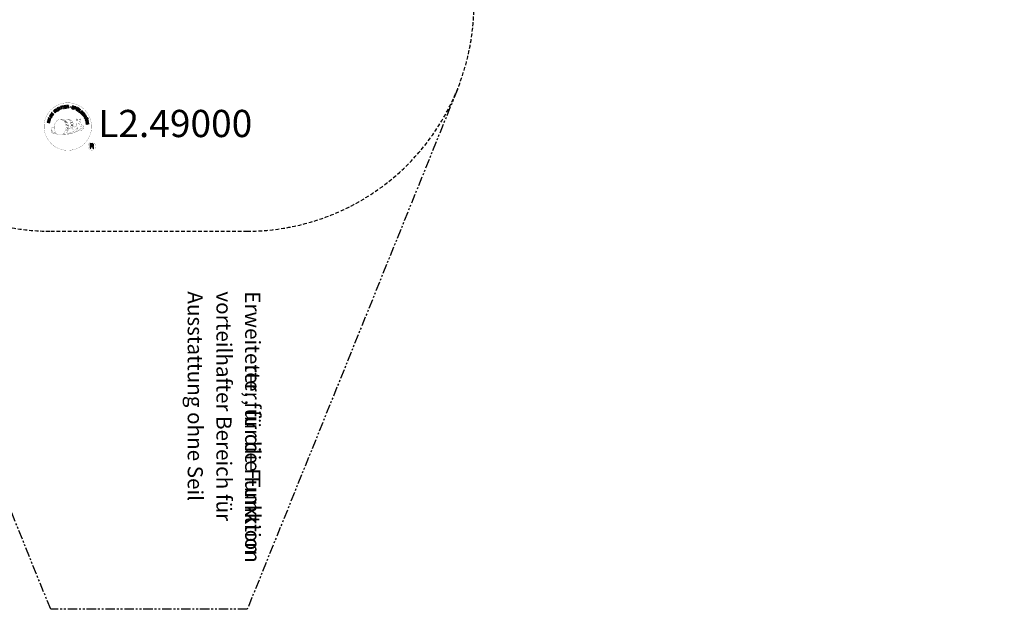
# Model space of a CAD drawing. Extents: x -597 to 566, y -1060 to 597.
# Drawn here: x -86 to 566, y -1060 to -670 of the extents above; entities that cross this region are included whole.
import ezdxf
from ezdxf.enums import TextEntityAlignment as Align

# ---------------------------------------------------------------- set-up
doc = ezdxf.new("R2010")
doc.units = 0
doc.header["$LTSCALE"] = 5
doc.header["$MEASUREMENT"] = 0
doc.linetypes.add('GESTRICHELT', pattern=[0.75, 0.5, -0.25])
doc.linetypes.add('PHANTOM', pattern=[2.5, 1.25, -0.25, 0.25, -0.25, 0.25, -0.25])
doc.layers.add('Richter-Copyright', color=7, linetype='CONTINUOUS')
doc.layers.add('Richter-EN-Fallraum', color=3, linetype='GESTRICHELT')
doc.styles.add('RICHTER', font='ISOCP')

msp = doc.modelspace()

# ---------------------------------------------------------------- linework, layer by layer
at = {"layer": 'Richter-Copyright', "const_width": 0.1}
for points in [[(-38.06, -739.42, -1.051134), (-69.37, -740.78, -1), (-38.03, -740.78)], [(-55.84, -746.41, 0.565215), (-56.09, -736.12, 0.575992)], [(-47.97, -735.82, 0.37327), (-47.69, -736.15, 0.310164), (-47.14, -736.02, 0.390803), (-47.26, -735.65, 0.324088), (-47.9, -735.7, 0.357947), (-47.93, -735.98, 0.2173)], [(-45.85, -735.7, 0.464139), (-45.8, -736.09, 0.328917), (-45.11, -736.08, 0.37687), (-45.15, -735.71, 0.316448), (-45.84, -735.7, 0.382842), (-45.87, -736.01, -0.988444)], [(-63.82, -741.24, 0.361412), (-64.22, -744.98, 0.406974)], [(-63.82, -741.24, 0.194447), (-62.79, -741.41)], [(-53.66, -736.21, 0.223127), (-55.14, -736.78, 0.521564)], [(-51.96, -741.84, 0.221412), (-52.2, -737.33, 0.288176), (-53.66, -736.21), (-53.66, -736.21)], [(-53.11, -741.95, 0.13149), (-51.43, -741.65, 0.13149)], [(-50.12, -740.55, 0.325336), (-52.2, -736.23)], [(-49.55, -741.05, 0.613752), (-51.18, -741.54, 0.486086), (-47.76, -742.52, 0.480744)], [(-50.79, -741.49, 0.172874), (-47.77, -740.27)], [(-47.01, -742.29, 1), (-47.72, -742.29, 1), (-47.01, -742.29, 2.835478)], [(-47.58, -741.12, 0.486402), (-46.96, -741.24, 0.486402)], [(-46.54, -739.88, 0.424556), (-45.9, -740, 0.424556)], [(-45.61, -739.54, 0.076417), (-44.25, -739.42, 0.076417)], [(-45.6, -743.32, 0.144535), (-43.86, -743.03, 0.302665), (-43.1, -740.69, 0.18889), (-43.93, -739.45, 0.444062), (-44.43, -739.56, 0.30546), (-44.89, -742.61, 0.536987), (-43.44, -741.86, 0.003225), (-43.37, -741.15, 0.322125), (-43.9, -740.25, 0.46939), (-44.68, -740.64, 0.156384), (-44.57, -742.06, 0.493814), (-43.7, -741.65, 0.375931), (-43.99, -740.67, 0.423525), (-44.36, -740.9, 0.182342), (-44.32, -741.31, 0.836557), (-44.11, -741.25, 0.836557)], [(-45.42, -742.61, 0.480818), (-44.82, -743.23, 0.480818)], [(-64.21, -743.52, 0.063052), (-64.08, -744.95, 0.130428)], [(-64.19, -744.98, 0.051509), (-60.61, -745.92, 0.051509)], [(-63.81, -743.51, 0.132692), (-63.46, -745.27, 0.162888)], [(-63.31, -744.01, 0.17399), (-62.84, -745.37, 0.238921)], [(-62.76, -744.18, 0.247284), (-62.24, -745.6, 0.177357)], [(-62.23, -744.4, 0.248492), (-61.81, -745.73, 0.214747)], [(-45.72, -743.48, 0.025162), (-48.56, -744.41, -0.094604), (-55.18, -746.07)], [(-54.27, -745.44, 0.318031), (-53.98, -745.92)], [(-53.9, -745.12, 0.139424), (-53.68, -745.84)], [(-53.53, -745.07, 0.139424), (-53.31, -745.8)], [(-53.25, -745.01, 0.215643), (-52.92, -745.72)], [(-52.75, -744.87, 0.314259), (-52.32, -745.65)], [(-52.12, -744.76, 0.609407), (-51.43, -745.46, 0.502258)], [(-51.64, -744.57, 0.327037), (-51.08, -745.34)], [(-50.95, -744.38, 0.217264), (-50.54, -745.15)], [(-50.37, -744.12, 0.217549), (-49.92, -744.88)], [(-49.72, -743.84, 0.30878), (-49.38, -744.65)], [(-49.02, -743.37, 0.120881), (-48.73, -744.34)], [(-48.22, -743.4, 0.408504), (-47.82, -744.12)], [(-47.85, -743.28, 0.137855), (-47.44, -743.98)], [(-47.19, -743.07, 0.236908), (-46.6, -743.84)], [(-46.52, -742.84, 0.184196), (-46.2, -743.6)], [(-45.89, -742.74, 0.379728), (-45.72, -743.36)], [(-35.24, -753.86, 1), (-40.37, -753.86, 1), (-35.24, -753.86, -0.80042)]]:
    msp.add_lwpolyline(points, format="xyb", dxfattribs=at)
at = {"layer": 'Richter-Copyright', "linetype": 'Continuous'}
for points in [[(-60.85, -730.83), (-60.66, -730.69), (-61.71, -729.31), (-61.89, -729.44), (-60.85, -730.83)], [(-59.76, -728.76), (-59.8, -728.71), (-59.85, -728.67), (-59.9, -728.63), (-59.95, -728.6), (-60.01, -728.57), (-60.06, -728.56), (-60.12, -728.54), (-60.18, -728.53), (-60.24, -728.53), (-60.3, -728.54), (-60.36, -728.55), (-60.42, -728.56), (-60.48, -728.58), (-60.54, -728.6), (-60.6, -728.63), (-60.66, -728.66), (-60.81, -728.78), (-60.92, -728.91), (-61, -729.06), (-61.03, -729.22), (-61.04, -729.38), (-61.01, -729.55), (-60.95, -729.71), (-60.87, -729.87), (-60.82, -729.95), (-60.76, -730.02), (-60.7, -730.09), (-60.64, -730.15), (-60.57, -730.2), (-60.51, -730.24), (-60.43, -730.28), (-60.36, -730.31), (-60.28, -730.34), (-60.21, -730.35), (-60.13, -730.35), (-60.05, -730.34), (-59.96, -730.33), (-59.88, -730.3), (-59.79, -730.27), (-59.71, -730.22), (-59.59, -730.12), (-59.49, -730.02), (-59.41, -729.91), (-59.37, -729.78), (-59.35, -729.65), (-59.36, -729.52), (-59.39, -729.37), (-59.45, -729.23), (-59.64, -729.35), (-59.6, -729.45), (-59.58, -729.54), (-59.56, -729.64), (-59.57, -729.73), (-59.6, -729.82), (-59.65, -729.9), (-59.71, -729.97), (-59.8, -730.04), (-59.86, -730.08), (-59.93, -730.1), (-59.99, -730.12), (-60.06, -730.13), (-60.12, -730.13), (-60.18, -730.13), (-60.24, -730.12), (-60.29, -730.1), (-60.35, -730.07), (-60.41, -730.04), (-60.46, -730), (-60.51, -729.96), (-60.56, -729.91), (-60.6, -729.86), (-60.64, -729.8), (-60.69, -729.74), (-60.75, -729.62), (-60.8, -729.5), (-60.82, -729.37), (-60.82, -729.25), (-60.8, -729.13), (-60.75, -729.02), (-60.67, -728.92), (-60.56, -728.83), (-60.48, -728.79), (-60.4, -728.76), (-60.32, -728.74), (-60.24, -728.74), (-60.17, -728.75), (-60.09, -728.78), (-60.02, -728.82), (-59.95, -728.88), (-59.76, -728.76)], [(-58.85, -729.69), (-58.64, -729.6), (-58.95, -728.87), (-58.1, -728.51), (-57.8, -729.24), (-57.59, -729.15), (-58.26, -727.56), (-58.47, -727.65), (-58.18, -728.33), (-59.02, -728.69), (-59.32, -728), (-59.53, -728.1), (-58.85, -729.69)], [(-56.79, -728.95), (-56.57, -728.89), (-57.02, -727.42), (-56.47, -727.24), (-56.52, -727.06), (-57.85, -727.46), (-57.8, -727.65), (-57.24, -727.48), (-56.79, -728.95)], [(-55.87, -728.8), (-54.68, -728.61), (-54.71, -728.42), (-55.67, -728.57), (-55.77, -727.97), (-54.88, -727.83), (-54.91, -727.64), (-55.8, -727.78), (-55.88, -727.24), (-54.93, -727.09), (-54.96, -726.9), (-56.15, -727.09), (-55.87, -728.8)], [(-54.37, -728.66), (-54.14, -728.64), (-54.2, -727.9), (-53.63, -727.87), (-53.55, -727.87), (-53.5, -727.88), (-53.45, -727.91), (-53.41, -727.94), (-53.38, -727.99), (-53.36, -728.04), (-53.34, -728.1), (-53.33, -728.16), (-53.3, -728.29), (-53.29, -728.41), (-53.27, -728.51), (-53.23, -728.58), (-52.97, -728.56), (-53.01, -728.52), (-53.03, -728.46), (-53.06, -728.41), (-53.07, -728.35), (-53.08, -728.28), (-53.09, -728.22), (-53.1, -728.16), (-53.11, -728.09), (-53.12, -728.03), (-53.14, -727.97), (-53.16, -727.92), (-53.18, -727.87), (-53.22, -727.83), (-53.27, -727.79), (-53.32, -727.77), (-53.39, -727.76), (-53.39, -727.75), (-53.32, -727.72), (-53.26, -727.68), (-53.21, -727.63), (-53.17, -727.57), (-53.14, -727.5), (-53.13, -727.44), (-53.12, -727.36), (-53.12, -727.29), (-53.14, -727.19), (-53.17, -727.11), (-53.22, -727.03), (-53.29, -726.97), (-53.37, -726.92), (-53.46, -726.89), (-53.57, -726.88), (-53.68, -726.87), (-54.49, -726.93), (-54.37, -728.66)], [(-54.21, -727.71), (-54.25, -727.11), (-53.68, -727.07), (-53.6, -727.07), (-53.54, -727.09), (-53.48, -727.11), (-53.44, -727.14), (-53.4, -727.18), (-53.38, -727.23), (-53.36, -727.28), (-53.35, -727.35), (-53.35, -727.43), (-53.37, -727.5), (-53.41, -727.56), (-53.45, -727.6), (-53.51, -727.63), (-53.58, -727.66), (-53.65, -727.67), (-53.73, -727.68), (-54.21, -727.71)], [(-49.69, -728), (-49.67, -727.87), (-49.68, -727.75), (-49.72, -727.64), (-49.77, -727.55), (-49.85, -727.47), (-49.95, -727.4), (-50.06, -727.35), (-50.18, -727.31), (-50.29, -727.29), (-50.41, -727.29), (-50.52, -727.3), (-50.62, -727.33), (-50.72, -727.38), (-50.8, -727.45), (-50.87, -727.54), (-50.91, -727.66), (-50.92, -727.76), (-50.91, -727.86), (-50.87, -727.94), (-50.82, -728.02), (-50.75, -728.08), (-50.67, -728.14), (-50.58, -728.19), (-50.48, -728.24), (-50.39, -728.28), (-50.3, -728.33), (-50.21, -728.38), (-50.14, -728.43), (-50.08, -728.49), (-50.04, -728.55), (-50.02, -728.62), (-50.03, -728.7), (-50.06, -728.78), (-50.1, -728.84), (-50.16, -728.88), (-50.22, -728.91), (-50.29, -728.92), (-50.37, -728.92), (-50.45, -728.92), (-50.52, -728.9), (-50.62, -728.87), (-50.7, -728.83), (-50.78, -728.78), (-50.84, -728.72), (-50.89, -728.65), (-50.92, -728.56), (-50.93, -728.47), (-50.91, -728.37), (-51.13, -728.32), (-51.15, -728.46), (-51.14, -728.6), (-51.1, -728.72), (-51.03, -728.82), (-50.95, -728.91), (-50.84, -728.99), (-50.72, -729.05), (-50.58, -729.09), (-50.52, -729.1), (-50.47, -729.11), (-50.4, -729.12), (-50.34, -729.12), (-50.28, -729.12), (-50.22, -729.11), (-50.16, -729.1), (-50.11, -729.08), (-50.06, -729.06), (-50, -729.04), (-49.96, -729), (-49.91, -728.96), (-49.88, -728.92), (-49.84, -728.87), (-49.82, -728.81), (-49.8, -728.75), (-49.78, -728.63), (-49.79, -728.53), (-49.83, -728.44), (-49.88, -728.36), (-49.95, -728.29), (-50.03, -728.23), (-50.12, -728.18), (-50.22, -728.13), (-50.31, -728.08), (-50.4, -728.04), (-50.49, -727.99), (-50.56, -727.94), (-50.62, -727.89), (-50.67, -727.83), (-50.69, -727.77), (-50.68, -727.69), (-50.65, -727.62), (-50.61, -727.56), (-50.56, -727.52), (-50.51, -727.5), (-50.44, -727.48), (-50.37, -727.48), (-50.31, -727.49), (-50.23, -727.5), (-50.15, -727.53), (-50.08, -727.56), (-50.02, -727.6), (-49.97, -727.65), (-49.93, -727.72), (-49.9, -727.78), (-49.9, -727.86), (-49.9, -727.95), (-49.69, -728)], [(-49.62, -729.29), (-49.4, -729.36), (-49.17, -728.69), (-48.67, -728.87), (-48.55, -728.9), (-48.44, -728.91), (-48.34, -728.9), (-48.25, -728.86), (-48.17, -728.81), (-48.1, -728.74), (-48.05, -728.66), (-48, -728.55), (-47.97, -728.44), (-47.96, -728.34), (-47.98, -728.24), (-48.01, -728.15), (-48.06, -728.07), (-48.13, -728), (-48.22, -727.94), (-48.33, -727.9), (-49.06, -727.65), (-49.62, -729.29)], [(-48.9, -727.91), (-48.47, -728.05), (-48.39, -728.09), (-48.32, -728.13), (-48.27, -728.17), (-48.23, -728.22), (-48.21, -728.28), (-48.2, -728.34), (-48.2, -728.41), (-48.22, -728.48), (-48.25, -728.54), (-48.28, -728.6), (-48.33, -728.64), (-48.38, -728.67), (-48.44, -728.69), (-48.51, -728.69), (-48.59, -728.68), (-48.68, -728.66), (-49.11, -728.51), (-48.9, -727.91)], [(-48.31, -729.78), (-48.1, -729.88), (-47.36, -728.31), (-47.57, -728.21), (-48.31, -729.78)], [(-47.84, -730.01), (-46.81, -730.63), (-46.71, -730.46), (-47.55, -729.96), (-47.24, -729.44), (-46.46, -729.91), (-46.36, -729.74), (-47.14, -729.28), (-46.85, -728.81), (-46.02, -729.3), (-45.92, -729.14), (-46.95, -728.52), (-47.84, -730.01)], [(-46.56, -730.79), (-45.63, -731.47), (-45.51, -731.31), (-46.26, -730.77), (-45.35, -729.52), (-45.54, -729.39), (-46.56, -730.79)], [(-65.19, -736.62), (-65.12, -736.4), (-66.78, -735.89), (-66.85, -736.11), (-65.19, -736.62)], [(-65.05, -736.05), (-64.6, -734.98), (-64.78, -734.91), (-65.13, -735.75), (-66.55, -735.16), (-66.64, -735.37), (-65.05, -736.05)], [(-64.42, -734.83), (-64.12, -734.32), (-64.03, -734.14), (-63.97, -733.97), (-63.97, -733.81), (-63.99, -733.66), (-64.06, -733.52), (-64.16, -733.38), (-64.3, -733.25), (-64.47, -733.14), (-64.55, -733.09), (-64.64, -733.05), (-64.73, -733.02), (-64.81, -733), (-64.89, -732.99), (-64.96, -732.99), (-65.04, -732.99), (-65.11, -733), (-65.18, -733.03), (-65.25, -733.06), (-65.32, -733.1), (-65.37, -733.15), (-65.44, -733.21), (-65.49, -733.27), (-65.55, -733.34), (-65.6, -733.43), (-65.91, -733.94), (-64.42, -734.83)], [(-65.62, -733.84), (-65.42, -733.51), (-65.38, -733.44), (-65.34, -733.39), (-65.29, -733.34), (-65.25, -733.3), (-65.2, -733.27), (-65.15, -733.24), (-65.1, -733.23), (-65.04, -733.21), (-64.99, -733.21), (-64.93, -733.21), (-64.87, -733.22), (-64.81, -733.24), (-64.75, -733.26), (-64.69, -733.28), (-64.63, -733.31), (-64.56, -733.35), (-64.39, -733.48), (-64.27, -733.6), (-64.21, -733.73), (-64.18, -733.85), (-64.18, -733.96), (-64.21, -734.06), (-64.24, -734.14), (-64.27, -734.2), (-64.47, -734.53), (-65.62, -733.84)], [(-63.54, -733.49), (-62.83, -732.52), (-62.99, -732.41), (-63.56, -733.19), (-64.05, -732.84), (-63.52, -732.11), (-63.68, -732), (-64.2, -732.73), (-64.65, -732.4), (-64.08, -731.62), (-64.24, -731.51), (-64.94, -732.48), (-63.54, -733.49)], [(-62.07, -731.81), (-61.9, -731.65), (-62.41, -731.11), (-61.99, -730.72), (-61.93, -730.68), (-61.88, -730.65), (-61.82, -730.64), (-61.77, -730.64), (-61.72, -730.66), (-61.67, -730.69), (-61.62, -730.72), (-61.57, -730.76), (-61.52, -730.8), (-61.47, -730.84), (-61.43, -730.88), (-61.38, -730.93), (-61.34, -730.96), (-61.3, -731), (-61.27, -731.02), (-61.23, -731.03), (-61.04, -730.85), (-61.1, -730.84), (-61.15, -730.82), (-61.21, -730.79), (-61.26, -730.75), (-61.3, -730.71), (-61.35, -730.66), (-61.4, -730.62), (-61.45, -730.57), (-61.49, -730.53), (-61.54, -730.49), (-61.59, -730.46), (-61.64, -730.44), (-61.7, -730.44), (-61.76, -730.44), (-61.81, -730.45), (-61.88, -730.49), (-61.88, -730.48), (-61.84, -730.42), (-61.82, -730.34), (-61.82, -730.27), (-61.82, -730.21), (-61.84, -730.14), (-61.87, -730.08), (-61.91, -730.02), (-61.96, -729.96), (-62.04, -729.89), (-62.11, -729.84), (-62.2, -729.82), (-62.29, -729.81), (-62.38, -729.82), (-62.47, -729.86), (-62.57, -729.91), (-62.66, -729.98), (-63.25, -730.54), (-62.07, -731.81)], [(-62.54, -730.97), (-62.95, -730.53), (-62.53, -730.14), (-62.47, -730.09), (-62.41, -730.06), (-62.36, -730.04), (-62.3, -730.04), (-62.25, -730.05), (-62.2, -730.07), (-62.15, -730.1), (-62.11, -730.14), (-62.05, -730.21), (-62.02, -730.28), (-62.02, -730.34), (-62.02, -730.4), (-62.05, -730.47), (-62.09, -730.52), (-62.13, -730.58), (-62.19, -730.64), (-62.54, -730.97)], [(-44.62, -732.56), (-44.52, -732.66), (-43.87, -732.01), (-44.41, -731.47), (-44.55, -731.61), (-44.16, -732), (-44.2, -732.04), (-44.24, -732.08), (-44.29, -732.11), (-44.34, -732.13), (-44.38, -732.16), (-44.43, -732.17), (-44.49, -732.18), (-44.54, -732.18), (-44.59, -732.18), (-44.64, -732.18), (-44.7, -732.17), (-44.75, -732.15), (-44.8, -732.12), (-44.85, -732.09), (-44.9, -732.05), (-44.95, -732.01), (-45.04, -731.9), (-45.09, -731.79), (-45.11, -731.67), (-45.11, -731.55), (-45.09, -731.43), (-45.04, -731.31), (-44.97, -731.2), (-44.88, -731.1), (-44.83, -731.05), (-44.78, -731), (-44.72, -730.97), (-44.66, -730.93), (-44.61, -730.9), (-44.55, -730.87), (-44.48, -730.85), (-44.43, -730.83), (-44.36, -730.83), (-44.3, -730.83), (-44.24, -730.83), (-44.17, -730.85), (-44.11, -730.87), (-44.05, -730.9), (-43.99, -730.95), (-43.94, -731), (-43.88, -731.07), (-43.82, -731.15), (-43.79, -731.22), (-43.77, -731.3), (-43.76, -731.39), (-43.77, -731.47), (-43.8, -731.55), (-43.85, -731.63), (-43.68, -731.79), (-43.61, -731.67), (-43.56, -731.54), (-43.55, -731.42), (-43.55, -731.3), (-43.59, -731.18), (-43.64, -731.07), (-43.71, -730.96), (-43.8, -730.86), (-43.88, -730.8), (-43.95, -730.74), (-44.03, -730.7), (-44.11, -730.66), (-44.19, -730.63), (-44.28, -730.62), (-44.36, -730.62), (-44.44, -730.63), (-44.52, -730.64), (-44.6, -730.66), (-44.68, -730.69), (-44.76, -730.73), (-44.84, -730.77), (-44.91, -730.82), (-44.98, -730.88), (-45.05, -730.95), (-45.16, -731.08), (-45.24, -731.21), (-45.3, -731.37), (-45.33, -731.53), (-45.32, -731.69), (-45.28, -731.85), (-45.21, -732.01), (-45.09, -732.15), (-45.03, -732.2), (-44.97, -732.25), (-44.9, -732.29), (-44.83, -732.32), (-44.76, -732.34), (-44.67, -732.36), (-44.6, -732.36), (-44.51, -732.35), (-44.62, -732.56)], [(-44.32, -732.85), (-43.59, -733.81), (-43.44, -733.69), (-44.02, -732.92), (-43.54, -732.56), (-43, -733.27), (-42.85, -733.15), (-43.39, -732.44), (-42.95, -732.1), (-42.37, -732.88), (-42.21, -732.76), (-42.94, -731.8), (-44.32, -732.85)], [(-43.4, -734.07), (-43.27, -734.26), (-42.64, -733.87), (-42.34, -734.35), (-42.31, -734.41), (-42.29, -734.47), (-42.29, -734.53), (-42.31, -734.58), (-42.33, -734.63), (-42.37, -734.67), (-42.41, -734.71), (-42.46, -734.76), (-42.51, -734.8), (-42.56, -734.84), (-42.61, -734.87), (-42.66, -734.91), (-42.71, -734.94), (-42.74, -734.97), (-42.77, -735), (-42.79, -735.04), (-42.65, -735.25), (-42.62, -735.2), (-42.59, -735.15), (-42.55, -735.11), (-42.51, -735.07), (-42.46, -735.03), (-42.4, -734.99), (-42.35, -734.95), (-42.3, -734.91), (-42.25, -734.88), (-42.21, -734.83), (-42.17, -734.79), (-42.14, -734.74), (-42.12, -734.69), (-42.11, -734.64), (-42.11, -734.57), (-42.13, -734.5), (-42.13, -734.5), (-42.07, -734.55), (-42.01, -734.58), (-41.94, -734.6), (-41.87, -734.61), (-41.8, -734.61), (-41.73, -734.59), (-41.66, -734.56), (-41.59, -734.52), (-41.51, -734.46), (-41.45, -734.39), (-41.41, -734.31), (-41.39, -734.23), (-41.39, -734.13), (-41.4, -734.04), (-41.44, -733.94), (-41.49, -733.83), (-41.92, -733.14), (-43.4, -734.07)], [(-42.63, -735.37), (-42.53, -735.6), (-41.97, -735.57), (-41.69, -736.25), (-42.1, -736.62), (-42, -736.86), (-40.67, -735.56), (-40.77, -735.32), (-42.63, -735.37)], [(-42.48, -733.76), (-41.97, -733.44), (-41.66, -733.93), (-41.63, -734), (-41.61, -734.06), (-41.6, -734.11), (-41.61, -734.17), (-41.63, -734.22), (-41.66, -734.27), (-41.7, -734.31), (-41.75, -734.35), (-41.83, -734.38), (-41.9, -734.4), (-41.96, -734.4), (-42.02, -734.38), (-42.08, -734.34), (-42.13, -734.3), (-42.18, -734.24), (-42.22, -734.17), (-42.48, -733.76)], [(-40.91, -735.51), (-40.91, -735.52), (-41.54, -736.1), (-41.77, -735.56), (-40.91, -735.51)], [(-40.72, -735.07), (-40.64, -735.27), (-40.41, -735.18), (-40.49, -734.98), (-40.72, -735.07)], [(-40.54, -735.49), (-40.46, -735.7), (-40.23, -735.6), (-40.31, -735.4), (-40.54, -735.49)], [(-65.64, -738.32), (-65.59, -738.1), (-66.36, -737.9), (-66.14, -737.02), (-65.37, -737.21), (-65.32, -736.99), (-66.99, -736.57), (-67.05, -736.79), (-66.33, -736.97), (-66.55, -737.86), (-67.27, -737.68), (-67.33, -737.91), (-65.64, -738.32)], [(-41.92, -737.14), (-41.86, -737.36), (-40.37, -736.96), (-40.22, -737.53), (-40.04, -737.47), (-40.4, -736.13), (-40.58, -736.18), (-40.43, -736.74), (-41.92, -737.14)], [(-41.69, -738.21), (-41.5, -739.4), (-41.31, -739.37), (-41.47, -738.41), (-40.87, -738.32), (-40.73, -739.2), (-40.54, -739.17), (-40.68, -738.29), (-40.14, -738.2), (-39.98, -739.16), (-39.79, -739.13), (-39.98, -737.94), (-41.69, -738.21)], [(-38.91, -755.17), (-38.53, -755.17), (-38.53, -753.94), (-37.59, -753.94), (-37.47, -753.95), (-37.36, -753.98), (-37.29, -754.03), (-37.23, -754.1), (-37.18, -754.17), (-37.15, -754.26), (-37.13, -754.36), (-37.11, -754.46), (-37.09, -754.67), (-37.08, -754.88), (-37.06, -755.05), (-37.01, -755.17), (-36.58, -755.17), (-36.63, -755.1), (-36.67, -755), (-36.69, -754.91), (-36.71, -754.8), (-36.72, -754.7), (-36.73, -754.59), (-36.74, -754.48), (-36.75, -754.38), (-36.76, -754.28), (-36.78, -754.17), (-36.81, -754.08), (-36.84, -754), (-36.9, -753.93), (-36.98, -753.86), (-37.07, -753.81), (-37.18, -753.78), (-37.18, -753.77), (-37.06, -753.73), (-36.95, -753.67), (-36.86, -753.59), (-36.8, -753.5), (-36.74, -753.4), (-36.7, -753.29), (-36.68, -753.17), (-36.67, -753.04), (-36.68, -752.96), (-36.69, -752.88), (-36.71, -752.8), (-36.74, -752.73), (-36.77, -752.66), (-36.81, -752.6), (-36.86, -752.54), (-36.91, -752.49), (-36.97, -752.44), (-37.04, -752.4), (-37.11, -752.37), (-37.19, -752.34), (-37.27, -752.31), (-37.36, -752.3), (-37.46, -752.29), (-37.55, -752.28), (-38.91, -752.28), (-38.91, -755.17)], [(-38.53, -753.61), (-38.53, -752.61), (-37.57, -752.61), (-37.45, -752.62), (-37.34, -752.65), (-37.25, -752.69), (-37.18, -752.75), (-37.13, -752.82), (-37.09, -752.91), (-37.07, -753), (-37.06, -753.1), (-37.08, -753.25), (-37.12, -753.36), (-37.18, -753.45), (-37.26, -753.52), (-37.36, -753.56), (-37.47, -753.59), (-37.6, -753.61), (-37.73, -753.61), (-38.53, -753.61)]]:
    msp.add_lwpolyline(points, dxfattribs=at)
at = {"layer": 'Richter-Copyright', "const_width": 0.1}
for points in [[(-58.71, -736.21), (-56.09, -736.12)], [(-47.99, -735.87), (-47.58, -741.1)], [(-47.02, -735.94), (-46.96, -741.19)], [(-45.9, -735.82), (-46.57, -739.86)], [(-45.03, -735.94), (-45.88, -739.98)], [(-57.3, -736.55), (-55.94, -736.5)], [(-56.62, -736.88), (-55.25, -736.83)], [(-55.96, -737.28), (-54.6, -737.23)], [(-55.91, -737.56), (-54.55, -737.51)], [(-55.47, -737.96), (-54.1, -737.91)], [(-55.16, -738.75), (-53.63, -738.69)], [(-55.09, -739.3), (-53.55, -739.19)], [(-54.9, -740.76), (-53.09, -740.61)], [(-54.9, -742.21), (-53.54, -742.17)], [(-54.81, -741.51), (-53.45, -741.46)], [(-54.77, -740.01), (-53.4, -739.96)], [(-54.71, -740.38), (-53.35, -740.33)], [(-54.69, -738.18), (-53.87, -738.23)], [(-54.64, -739.67), (-53.28, -739.63)], [(-54.19, -741.9), (-53.04, -741.86)], [(-53.99, -741.1), (-53.12, -741.07)], [(-53.56, -736.23), (-52.2, -736.23)], [(-52.75, -736.52), (-52.08, -736.52)], [(-52.44, -736.86), (-51.48, -736.76)], [(-52.13, -737.21), (-51.18, -737.04)], [(-51.94, -737.6), (-50.72, -737.54)], [(-51.94, -738), (-50.58, -737.96)], [(-51.81, -738.36), (-50.71, -738.32)], [(-51.63, -739.25), (-50.27, -739.2)], [(-51.54, -740.64), (-50.23, -740.64)], [(-51.53, -738.74), (-50.43, -738.7)], [(-51.51, -739.93), (-50.15, -739.88)], [(-51.48, -740.32), (-50.18, -740.33)], [(-51.44, -740.87), (-50.74, -740.94)], [(-51.2, -739.53), (-50.08, -739.54)], [(-58.55, -746.39), (-55.84, -746.41)], [(-57.04, -745.89), (-55.23, -745.9)], [(-56.72, -746.18), (-55.5, -746.16)], [(-55.96, -744.94), (-54.38, -744.95)], [(-55.95, -745.4), (-54.59, -745.36)], [(-55.42, -743.98), (-54.2, -743.98)], [(-55.23, -744.42), (-53.91, -744.44)], [(-55.12, -743.08), (-53.76, -743.03)], [(-54.64, -743.5), (-53.47, -743.49)], [(-54.57, -742.74), (-53.21, -742.7)]]:
    msp.add_lwpolyline(points, dxfattribs=at)
msp.add_lwpolyline([(-58.75, -736.24, 0.193432), (-61.08, -737.19, 0.417918), (-60.87, -745.69, 0.362291), (-56.71, -745.62, 0.366751), (-56.04, -737.41, 0.159977), (-58.9, -736.24)], format="xyb", close=True, dxfattribs=at)
at = {"layer": 'Richter-Copyright'}
msp.add_circle((-51.95, -727.94), 0.154, dxfattribs=at)
at = {"layer": 'Richter-EN-Fallraum'}
msp.add_lwpolyline([(-215, -660.03, 0.414214), (-65, -810.03), (65, -810.03, 0.414214), (215, -660.03), (215, -616.03), (225.9, -616.03, 0.213422), (337.7, -566.03), (465.9, -566.03, 0.414214), (565.9, -466.03), (565.9, -441.03), (565.9, -416.03, 0.414214), (465.9, -316.03), (337.7, -316.03, 0.213422), (225.9, -266.03), (197.5, -266.03), (197.5, -204.05, 0.034918), (214.91, -185), (377.25, -185, 0.414214), (527.25, -35)], format="xyb", dxfattribs=at)
at = {"layer": 'Richter-EN-Fallraum', "linetype": 'PHANTOM'}
msp.add_lwpolyline([(204.06, -716.28), (65, -1060.03), (-65, -1060.03), (-204.05, -716.28)], dxfattribs=at)

# ---------------------------------------------------------------- texts
at = {"layer": 'Richter-Copyright', "style": 'RICHTER'}
msp.add_text('L2.49000', height=18, rotation=359.99969, dxfattribs=at).set_placement((17.4, -747.82), align=Align.CENTER)
at = {"layer": 'Richter-EN-Fallraum', "style": 'RICHTER'}
for s, p in [('Ausstattung ohne Seil', (25.64, -849.82)), ('Ausstattung ohne Seil', (25.64, -849.82)), ('vorteilhafter Bereich für', (44.64, -849.82)), ('vorteilhafter Bereich für', (44.64, -849.82)), ('Erweiteter, für die Funktion', (63.64, -849.82)), ('Erweiterter, für die Funktion', (63.64, -849.82))]:
    msp.add_text(s, height=10, rotation=269.99985, dxfattribs=at).set_placement(p)

doc.saveas('drawing.dxf')
